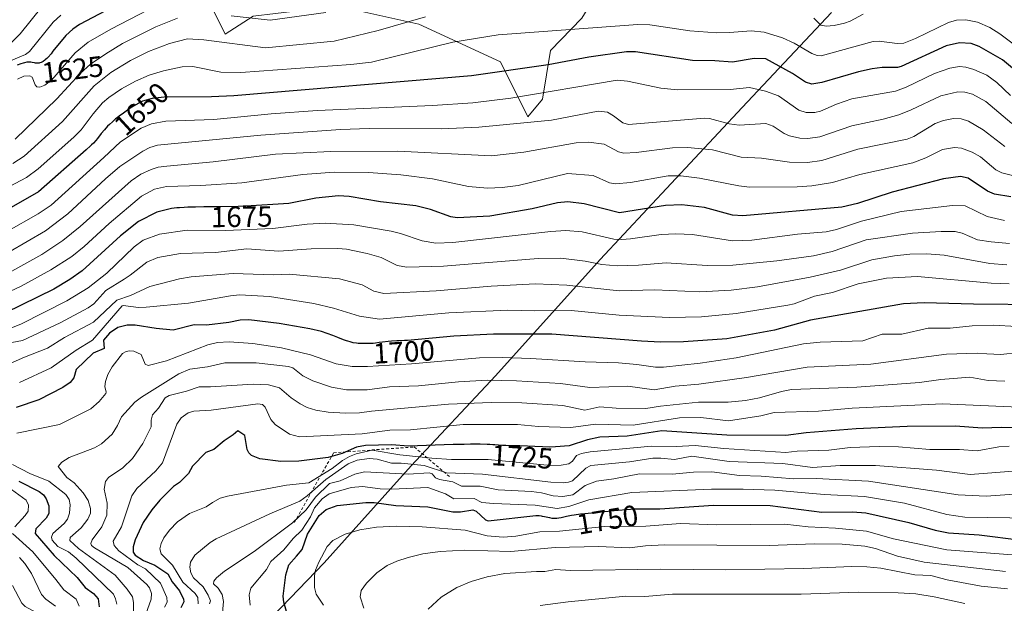
# Model space of a CAD drawing. Units: metres. Extents: x 678542 to 681956, y 4751713 to 4753936.
# Drawn here: x 679504 to 679842, y 4753341 to 4753541 of the extents above; entities that cross this region are included whole.
import ezdxf
from ezdxf.enums import TextEntityAlignment as Align

# ---------------------------------------------------------------- set-up
doc = ezdxf.new("R2010")
doc.units = ezdxf.units.M
doc.header["$MEASUREMENT"] = 0
doc.linetypes.add('DGN Style 2', pattern=[1.648017, 0.98881, -0.659207])
for name, color, linetype, lineweight in [('Comarca', 135, 'Continuous', 13), ('Comarca CxS', 21, 'Continuous', 0), ('Comunidad autónoma', 142, 'Continuous', 30), ('Comunidad Autónoma CxS', 142, 'Continuous', 0), ('Curva de nivel maestra', 30, 'Continuous', 30), ('Curva de nivel normal', 30, 'Continuous', 0), ('Escarpado lineal', 30, 'DGN Style 2', 0), ('Espacio natural protegido', 121, 'Continuous', 13), ('Espacio natural protegido CxS', 121, 'Continuous', 0), ('Municipio', 91, 'Continuous', 13), ('Municipio CxS', 4, 'Continuous', 0), ('Pastizal CxS', 92, 'Continuous', 0), ('Provincia', 7, 'Continuous', 0), ('Provincia CxS', 1, 'Continuous', 0), ('Roquedo CxS', 135, 'Continuous', 0), ('Rótulo de curva de nivel directora', 7, 'Continuous', 0)]:
    doc.layers.add(name, color=color, linetype=linetype, lineweight=lineweight)
doc.styles.add('Style-Arial', font='txt')

msp = doc.modelspace()

# ---------------------------------------------------------------- linework, layer by layer
at = {"layer": 'Comarca', "color": 135, "linetype": 'Continuous', "lineweight": 13, "flags": 128}
msp.add_lwpolyline([(679782.96, 4753543.53), (679752.35, 4753510.93), (679703.51, 4753458.73), (679667.62, 4753418.79), (679638.58, 4753387.91), (679608.76, 4753354.58), (679579.57, 4753324.34)], dxfattribs=at)
at = {"layer": 'Comarca CxS', "color": 21, "linetype": 'Continuous', "lineweight": 0, "flags": 128}
msp.add_lwpolyline([(679782.96, 4753543.53), (679752.35, 4753510.93), (679703.51, 4753458.73), (679667.62, 4753418.79), (679638.58, 4753387.91), (679608.76, 4753354.58), (679579.57, 4753324.34)], dxfattribs=at)
at = {"layer": 'Comunidad autónoma', "color": 142, "linetype": 'Continuous', "lineweight": 30, "flags": 128}
msp.add_lwpolyline([(679782.96, 4753543.53), (679752.35, 4753510.93), (679703.51, 4753458.73), (679667.62, 4753418.79), (679638.58, 4753387.91), (679608.76, 4753354.58), (679579.57, 4753324.34)], dxfattribs=at)
at = {"layer": 'Comunidad Autónoma CxS', "color": 142, "linetype": 'Continuous', "lineweight": 0, "flags": 128}
msp.add_lwpolyline([(679782.96, 4753543.53), (679752.35, 4753510.93), (679703.51, 4753458.73), (679667.62, 4753418.79), (679638.58, 4753387.91), (679608.76, 4753354.58), (679579.57, 4753324.34)], dxfattribs=at)
at = {"layer": 'Curva de nivel maestra', "color": 30, "linetype": 'Continuous', "lineweight": 30, "flags": 128}
for points, elevation in [([(679533.66, 4753544.09), (679524.76, 4753539.38), (679522.41, 4753537.77), (679520.1, 4753535.64), (679515.63, 4753530.23), (679514.96, 4753529.36), (679513.99, 4753528.22), (679513.53, 4753527.74), (679513.1, 4753527.34), (679512.83, 4753527.11), (679512.31, 4753526.73), (679512.06, 4753526.58), (679511.6, 4753526.35), (679511.17, 4753526.19), (679510.9, 4753526.13), (679510.4, 4753526.07), (679510.14, 4753526.07), (679509.67, 4753526.11), (679509.24, 4753526.2), (679508.48, 4753526.4), (679508.03, 4753526.49), (679507.79, 4753526.51), (679507.41, 4753526.51), (679506.7, 4753526.42), (679505.89, 4753526.24), (679505.42, 4753526.12), (679504.65, 4753525.89), (679503.38, 4753525.44)], 1625), ([(679845.79, 4753523.88), (679841.69, 4753527.24), (679833.65, 4753531.84), (679830.92, 4753532.92), (679826.98, 4753533.06), (679822.31, 4753532.02), (679806.95, 4753524.95), (679805.68, 4753524.68), (679800.39, 4753524.68), (679796.92, 4753524.22), (679792.25, 4753523.16), (679779.7, 4753519.51), (679776.26, 4753518.93), (679774.08, 4753519.57), (679769.64, 4753522.61), (679760.37, 4753527.6), (679756.41, 4753527.75), (679748.95, 4753526.45), (679742.86, 4753526.96), (679735.3, 4753527.02), (679715.63, 4753529.97), (679712.63, 4753530.04), (679699.7, 4753528.16), (679685.65, 4753525.56), (679659.35, 4753521.78), (679577.75, 4753514.89), (679570.11, 4753514.53), (679553.85, 4753514.48), (679549.64, 4753513.98), (679546.43, 4753513.04), (679545.69, 4753512.71), (679545.16, 4753512.44), (679544.06, 4753511.82), (679542.69, 4753510.99), (679541.74, 4753510.36), (679539.8, 4753509.02), (679538.41, 4753507.99), (679537.76, 4753507.48), (679537.14, 4753506.99), (679536.02, 4753506.02), (679535.02, 4753505.1), (679534.41, 4753504.49), (679533.31, 4753503.29), (679532.19, 4753501.95), (679530.89, 4753500.29), (679530.32, 4753499.57), (679529.5, 4753498.65), (679528.9, 4753498.05), (679528.42, 4753497.6), (679527.19, 4753496.51), (679527.06, 4753496.4), (679510.67, 4753481.97), (679497.2, 4753474.29)], 1650), ([(679844.59, 4753480.21), (679838.99, 4753481.21), (679836.6, 4753482.24), (679829.86, 4753486.65), (679827.24, 4753487.27), (679821.39, 4753486.42), (679803.8, 4753481.83), (679791.85, 4753477.99), (679786.48, 4753476.74), (679752.58, 4753473.74), (679748.96, 4753474.01), (679739.38, 4753476.55), (679731.59, 4753477.54), (679725.94, 4753477.31), (679710.13, 4753474.7), (679698.08, 4753477.82), (679692.48, 4753478.48), (679688.84, 4753478.21), (679680.16, 4753476.12), (679665.66, 4753473.59), (679654.43, 4753473.05), (679652.22, 4753473.36), (679645.29, 4753475.92), (679640.26, 4753477.13), (679628.08, 4753478.56), (679617.39, 4753480.4), (679613.68, 4753480.62), (679605.92, 4753479.83), (679596.67, 4753477.96), (679581.9, 4753477.03), (679580.89, 4753476.99), (679579.25, 4753476.94), (679573.28, 4753476.86), (679567.39, 4753476.8), (679564.55, 4753476.75), (679561.92, 4753476.67), (679560.73, 4753476.62), (679559.11, 4753476.52), (679558.15, 4753476.44), (679556.36, 4753476.25), (679551.28, 4753475), (679544.99, 4753471.73), (679538.79, 4753466.86), (679525.63, 4753454.82), (679521.47, 4753451.82), (679515.9, 4753448.61), (679499.36, 4753440.46)], 1675), ([(679855.41, 4753443.19), (679831.76, 4753443.36), (679814.76, 4753443.86), (679807.72, 4753443.47), (679775.75, 4753437.92), (679763.45, 4753434.51), (679747.07, 4753431.5), (679732.2, 4753430.48), (679724.27, 4753430.4), (679717.74, 4753430.7), (679686.99, 4753433.15), (679666.94, 4753433.12), (679653.31, 4753432.41), (679637.39, 4753430.92), (679636.29, 4753430.88), (679634.53, 4753430.83), (679633.7, 4753430.8), (679631.88, 4753430.69), (679630.72, 4753430.6), (679628.74, 4753430.38), (679627.66, 4753430.22), (679626.34, 4753430.03), (679625.55, 4753429.95), (679624.21, 4753429.87), (679623.45, 4753429.85), (679622.25, 4753429.85), (679621.03, 4753429.9), (679620.44, 4753429.95), (679619.86, 4753430.01), (679618.75, 4753430.19), (679617.65, 4753430.44), (679616.91, 4753430.65), (679616.41, 4753430.81), (679615.35, 4753431.18), (679613.43, 4753431.92), (679611.72, 4753432.6), (679607.88, 4753433.99), (679603.81, 4753434.9), (679593.36, 4753436.72), (679582.88, 4753437.98), (679579.86, 4753437.95), (679576.03, 4753437.12), (679568.41, 4753436.17), (679564.16, 4753436.33), (679556.88, 4753434.51), (679551.06, 4753435.08), (679543.91, 4753436.25), (679541.08, 4753436.25), (679537.9, 4753435.35), (679535.06, 4753433.44), (679532.98, 4753431.04), (679533.18, 4753428.2), (679529.45, 4753426.56), (679523.59, 4753420.94), (679522.85, 4753418.09), (679521.52, 4753416.48), (679519.04, 4753414.81), (679510.75, 4753410.62), (679503.03, 4753407.91)], 1700), ([(679852.69, 4753400.71), (679841.31, 4753401.08), (679834.66, 4753400.86), (679825.58, 4753401.51), (679809, 4753401.45), (679791.42, 4753400.56), (679774.28, 4753399.25), (679767.27, 4753398.34), (679747.01, 4753398.43), (679724.73, 4753399.89), (679712.82, 4753398.13), (679703.37, 4753397.7), (679699.17, 4753396.8), (679692.85, 4753394.76), (679688.24, 4753394.44), (679686.24, 4753394.27), (679678.56, 4753394.62), (679675.97, 4753394.73), (679673.81, 4753394.78), (679671.11, 4753394.84), (679669.98, 4753394.88), (679668.66, 4753394.97), (679667.33, 4753395.11), (679666.7, 4753395.18), (679665.61, 4753395.25), (679664.73, 4753395.28), (679662.37, 4753395.31), (679658.96, 4753395.32), (679656.81, 4753395.29), (679653.01, 4753395.21), (679637.75, 4753394.66), (679631.84, 4753395.08), (679622.98, 4753394.89), (679619.82, 4753394.29), (679614.96, 4753392.1), (679610.19, 4753390.77), (679600.07, 4753389.49), (679593.92, 4753389.44), (679586.7, 4753390.36), (679583.84, 4753391.45), (679582.92, 4753392.36), (679582.3, 4753393.55), (679581.57, 4753398.28), (679579.16, 4753399.93), (679577.56, 4753398.51), (679574.45, 4753396.54), (679570.84, 4753393.47), (679568.14, 4753392.51), (679563.59, 4753387.75), (679562.13, 4753385.26), (679559.05, 4753382.2), (679557, 4753380.78), (679552.37, 4753376.13), (679549.57, 4753372.84), (679546.62, 4753368.51), (679543.9, 4753362.51), (679543.17, 4753360.12), (679543.22, 4753358.24), (679543.86, 4753357.24), (679546.72, 4753355.44), (679550.61, 4753353.78), (679555.09, 4753350.88), (679556.61, 4753348.06), (679559.09, 4753345.03), (679560.49, 4753342.16), (679560.6, 4753341.25), (679559.58, 4753339.21)], 1725), ([(679503.9, 4753382.63), (679510.87, 4753379.12), (679512.33, 4753377.94), (679513.34, 4753376.6), (679514.24, 4753374.14), (679514.19, 4753371.55), (679513.26, 4753369.93), (679509.78, 4753366.24), (679509.57, 4753364.73), (679516.01, 4753357.09), (679523.95, 4753349.63), (679526.68, 4753346.14), (679529.56, 4753344.12), (679531.15, 4753342.22), (679531.52, 4753339.57)], 1700), ([(679596.01, 4753337.1), (679594.88, 4753341.08), (679594.69, 4753343.13), (679595.54, 4753350.5), (679596.66, 4753353.91), (679599.3, 4753356.86), (679601.25, 4753359.2), (679603.07, 4753364.41), (679607, 4753370.87), (679609.5, 4753372.95), (679613.2, 4753374.29), (679623.06, 4753375.29), (679625.93, 4753375.3), (679633.41, 4753374.32), (679644.37, 4753373.86), (679652.98, 4753372.11), (679655.52, 4753372.15), (679659.77, 4753372.86), (679660.94, 4753372.4), (679664.15, 4753369.36), (679665.06, 4753369.04), (679681.4, 4753370.87), (679681.65, 4753370.87), (679682.63, 4753370.82), (679683.26, 4753370.75), (679683.67, 4753370.69), (679684.45, 4753370.55), (679685.02, 4753370.42), (679686.13, 4753370.15), (679686.98, 4753370), (679687.57, 4753369.95), (679687.88, 4753369.94), (679688.35, 4753369.95), (679688.68, 4753369.98), (679689.38, 4753370.08), (679690.15, 4753370.23), (679691.97, 4753370.63), (679693.66, 4753370.96), (679694.63, 4753371.12), (679696.82, 4753371.41), (679698.4, 4753371.58), (679701.64, 4753371.9), (679704.99, 4753372.22), (679706.25, 4753372.36), (679707.01, 4753372.45), (679715.3, 4753373.18), (679723.97, 4753373.15), (679742.48, 4753374.38), (679761.88, 4753374.32), (679779.7, 4753372.05), (679790.16, 4753372.1), (679794.75, 4753371.83), (679809.55, 4753368.43), (679818.53, 4753365.87), (679823.12, 4753364.97), (679833.72, 4753364.28), (679848.17, 4753362.37)], 1750)]:
    msp.add_lwpolyline(points, dxfattribs=dict(at, elevation=elevation))
at = {"layer": 'Curva de nivel normal', "color": 30, "linetype": 'Continuous', "lineweight": 0, "flags": 128}
for points, elevation in [([(679503.4, 4753520.67), (679505.62, 4753521.66), (679507.71, 4753521.83), (679508.53, 4753521.28), (679509.49, 4753518.67), (679510.06, 4753518.01), (679511.14, 4753517.91), (679512.85, 4753518.56), (679515.29, 4753520.38), (679523.28, 4753529.63), (679527.76, 4753533.32), (679535.51, 4753537.82), (679554.73, 4753547.78)], 1630), ([(679498.64, 4753530.48), (679504.37, 4753536.22), (679511.98, 4753545.58)], 1615), ([(679492.82, 4753479.67), (679506.6, 4753486.88), (679510.58, 4753489.83), (679522.85, 4753500.68), (679525.34, 4753503.26), (679529.39, 4753508.75), (679532.63, 4753512.49), (679534.76, 4753514.38), (679539.13, 4753517.31), (679543.98, 4753520), (679548.67, 4753522.05), (679553.55, 4753523.54), (679559.98, 4753524.82), (679563.7, 4753524.96), (679573.33, 4753523.07), (679580.18, 4753522.95), (679617.93, 4753525.65), (679625.04, 4753526.52), (679652.93, 4753533.37), (679668.52, 4753535.81), (679716.42, 4753539.42), (679720.6, 4753539.25), (679734.33, 4753537.17), (679743.62, 4753536.59), (679747.94, 4753536.62), (679755.44, 4753537.27), (679759.85, 4753536.8), (679766.17, 4753534.8), (679770.17, 4753533), (679776.19, 4753529.49), (679778.08, 4753528.77), (679779.45, 4753528.61), (679797.32, 4753533.56), (679799.4, 4753533.63), (679805.49, 4753532.92), (679807.78, 4753533.03), (679811.78, 4753534.59), (679823.13, 4753540.08), (679825.9, 4753540.85), (679829.06, 4753541.02), (679833.1, 4753540.18), (679837.3, 4753538.37), (679840.81, 4753536.19), (679847.69, 4753531.01)], 1645), ([(679518.36, 4753542.61), (679515.68, 4753540.14), (679507.62, 4753530.08), (679506.21, 4753529.14), (679500.49, 4753526.64)], 1620), ([(679501.87, 4753491.67), (679505.79, 4753494.18), (679518.88, 4753506.07), (679529.74, 4753518.32), (679535.54, 4753522.87), (679542.31, 4753527.02), (679548.44, 4753530.09), (679555.7, 4753532.85), (679561.83, 4753534.48), (679567.49, 4753534.16), (679588.62, 4753531.41), (679612.18, 4753533.62), (679627.26, 4753537.28), (679643.52, 4753542.05)], 1640), ([(679502.68, 4753500.08), (679516.95, 4753513.86), (679525, 4753522.54), (679528.57, 4753525.83), (679533.74, 4753529.38), (679539.49, 4753532.82), (679550.91, 4753538.62), (679558.36, 4753541.6)], 1635), ([(679576.81, 4753542.36), (679590.23, 4753540.9), (679609.29, 4753543.47)], 1635), ([(679776.87, 4753541.54), (679779.37, 4753539.21), (679781.12, 4753538.78), (679783.87, 4753539.03), (679787.46, 4753539.87), (679789.41, 4753540.58), (679793.83, 4753542.92)], 1640), ([(679499.62, 4753468.29), (679510.51, 4753474.46), (679515, 4753477.41), (679533.07, 4753493.74), (679538.83, 4753499.17), (679545.95, 4753503.83), (679549.42, 4753505.31), (679554.44, 4753506.21), (679570.84, 4753506.8), (679590.6, 4753508.75), (679606.42, 4753509.92), (679645.92, 4753511.62), (679659.83, 4753512.49), (679672.81, 4753514.09), (679709.33, 4753520.31), (679712.97, 4753519.96), (679724.37, 4753517.56), (679730.11, 4753516.97), (679748.19, 4753517.12), (679754.82, 4753517.75), (679760.33, 4753516.5), (679764.83, 4753514.94), (679771.79, 4753509.94), (679774.31, 4753509.18), (679777.28, 4753509.2), (679779.16, 4753509.66), (679784.71, 4753512.09), (679789.98, 4753513.86), (679805.01, 4753516.52), (679808.62, 4753517.87), (679818.39, 4753522.6), (679823.6, 4753524.43), (679826.94, 4753524.97), (679829.14, 4753524.73), (679831.86, 4753523.97), (679836.27, 4753522.01), (679839.72, 4753519.53), (679844.5, 4753514.99)], 1655), ([(679494.07, 4753457.61), (679513.07, 4753468.53), (679520.74, 4753474.37), (679533.64, 4753486.46), (679538.64, 4753490.71), (679546.46, 4753495.93), (679548.85, 4753497.15), (679551.48, 4753497.99), (679587.04, 4753501.43), (679614.42, 4753503.35), (679624.19, 4753503.7), (679649.07, 4753503.54), (679661.85, 4753504.12), (679686.86, 4753506.53), (679702.8, 4753509.63), (679706.03, 4753509.3), (679708.17, 4753508.08), (679711.37, 4753505.65), (679713.31, 4753505.12), (679739.35, 4753507.26), (679741.11, 4753507.11), (679747.83, 4753505.3), (679751.29, 4753504.81), (679760.45, 4753505.45), (679763, 4753504.55), (679766.73, 4753502.03), (679768.57, 4753501.22), (679772.1, 4753500.42), (679774.81, 4753500.29), (679778.99, 4753500.83), (679790, 4753504.65), (679800.74, 4753506.92), (679806.14, 4753508.41), (679810.29, 4753510.06), (679820.48, 4753514.9), (679826.36, 4753516.24), (679828.81, 4753516.18), (679831.4, 4753515.5), (679835.97, 4753512.95), (679844.94, 4753505.36)], 1660), ([(679500.49, 4753454.17), (679511.81, 4753460.51), (679519.04, 4753465.26), (679525.02, 4753470.04), (679542.53, 4753485.79), (679545.76, 4753487.97), (679549.31, 4753489.66), (679551.76, 4753490.4), (679554.71, 4753490.82), (679570.59, 4753492.31), (679592.08, 4753494.87), (679611.02, 4753495.86), (679634.08, 4753495.93), (679666.2, 4753494.27), (679677.38, 4753495.57), (679695.28, 4753498.83), (679699.52, 4753499.01), (679704.92, 4753498.32), (679709.79, 4753495.69), (679711.61, 4753495.29), (679715.85, 4753495.48), (679728.39, 4753497.08), (679733.55, 4753497.23), (679742.06, 4753496.41), (679751.95, 4753493.88), (679758.94, 4753493.55), (679768.56, 4753492.09), (679774.75, 4753491.99), (679779.65, 4753492.71), (679792.02, 4753496.65), (679808.99, 4753500.02), (679811.23, 4753500.94), (679818.59, 4753505.42), (679821.38, 4753506.46), (679824.85, 4753507.11), (679827.51, 4753507), (679829.98, 4753506.24), (679835.02, 4753503.28), (679842.5, 4753497.57)], 1665), ([(679499.15, 4753446.98), (679504.72, 4753449.64), (679514.88, 4753455.18), (679522.1, 4753459.81), (679526.32, 4753463.18), (679534.93, 4753471.04), (679546.08, 4753480.51), (679550.48, 4753482.9), (679554.62, 4753483.75), (679566.45, 4753484.13), (679580.51, 4753485.02), (679601.42, 4753487.92), (679612.17, 4753488.66), (679623.99, 4753488.59), (679635.09, 4753487.82), (679645.94, 4753486.4), (679658.36, 4753483.78), (679664.84, 4753483.21), (679669.87, 4753483.45), (679675.35, 4753484.16), (679692.31, 4753488.2), (679701.13, 4753487.54), (679706.76, 4753485.03), (679708.78, 4753484.73), (679713.99, 4753485.11), (679726.93, 4753487.41), (679731.29, 4753487.42), (679737.63, 4753486.7), (679751.11, 4753484.03), (679754.86, 4753483.58), (679771.16, 4753483.68), (679776.19, 4753484), (679783.28, 4753485.17), (679792.72, 4753487.86), (679810.92, 4753491.96), (679815.37, 4753493.62), (679821.14, 4753496.51), (679825.25, 4753497.2), (679827.57, 4753496.97), (679831.29, 4753495.6), (679834.09, 4753494), (679839.35, 4753489.52), (679841.51, 4753488.53), (679845.14, 4753487.53)], 1670), ([(679842.39, 4753472.07), (679836.38, 4753473.53), (679828.89, 4753477.11), (679824.52, 4753477.28), (679806.86, 4753475.24), (679793.31, 4753471.93), (679784.65, 4753469.07), (679781.11, 4753468.25), (679771.35, 4753467.39), (679755.58, 4753465.35), (679749, 4753465.09), (679735.27, 4753467.35), (679729.51, 4753467.57), (679724.46, 4753467.36), (679713.98, 4753465.87), (679711.03, 4753465.59), (679708.26, 4753465.73), (679697.4, 4753468.28), (679691.76, 4753468.69), (679686.62, 4753468.36), (679652.92, 4753464.58), (679647.08, 4753464.37), (679642.39, 4753465.15), (679635.01, 4753467.68), (679631.75, 4753468.41), (679618.94, 4753470.59), (679609.09, 4753471.23), (679602.89, 4753470.86), (679591.08, 4753469.39), (679574.89, 4753468.74), (679561.75, 4753468.78), (679552.27, 4753467.38), (679546.64, 4753465.42), (679543.46, 4753463.14), (679534.16, 4753454.08), (679527.71, 4753448.98), (679520.43, 4753444.57), (679504.57, 4753436.52), (679497.92, 4753433.92)], 1680), ([(679844.12, 4753464.26), (679837.85, 4753464.79), (679833.16, 4753465.54), (679827.84, 4753467.82), (679825.43, 4753468.35), (679820.67, 4753468.37), (679810.75, 4753467.78), (679794.93, 4753465.45), (679783.17, 4753461.49), (679776.82, 4753460.03), (679764.26, 4753458.26), (679749.12, 4753456.79), (679740.28, 4753456.69), (679726.2, 4753457.62), (679716.69, 4753456.76), (679709.36, 4753456.53), (679704.08, 4753456.97), (679698.36, 4753458.16), (679690.02, 4753459.16), (679682.28, 4753459.08), (679649.72, 4753456.44), (679637.1, 4753456.15), (679633.84, 4753456.72), (679628.29, 4753459.4), (679623.52, 4753460.84), (679616.48, 4753462.27), (679613.44, 4753462.51), (679604.3, 4753462.41), (679593.19, 4753461.58), (679582.24, 4753462.35), (679571.39, 4753461.15), (679559.47, 4753460.81), (679551.67, 4753459.38), (679547.9, 4753457.87), (679542.19, 4753453.33), (679540.03, 4753452.04), (679533.75, 4753448.09), (679529.71, 4753443.52), (679527.73, 4753442.14), (679518.05, 4753437.02), (679505.19, 4753430.92), (679501.5, 4753430.24)], 1685), ([(679497.11, 4753421.43), (679505.83, 4753425.25), (679513.81, 4753428.33), (679519.61, 4753432.02), (679529.51, 4753437.28), (679537.61, 4753444.75), (679542.2, 4753446.4), (679548.91, 4753449.5), (679559.1, 4753452.12), (679563.08, 4753452.78), (679577.46, 4753453.97), (679591.26, 4753453.53), (679596.72, 4753453.65), (679613.98, 4753452.1), (679621.82, 4753450.01), (679625.8, 4753447.86), (679629.22, 4753447.03), (679647.2, 4753448.03), (679666.16, 4753449.61), (679681.37, 4753450.38), (679692.07, 4753449.94), (679710.05, 4753447.93), (679722.3, 4753448.31), (679737.72, 4753447.6), (679748.5, 4753448.18), (679757.61, 4753449.38), (679775.66, 4753452.7), (679786.07, 4753455.1), (679796.87, 4753458.58), (679804.64, 4753460.05), (679809.89, 4753460.59), (679815.69, 4753460.66), (679821.71, 4753460.23), (679837.32, 4753457.36), (679843.24, 4753456.93)], 1690), ([(679504.17, 4753416.48), (679514.98, 4753421.58), (679523.57, 4753427.57), (679529.17, 4753431), (679539.34, 4753442.78), (679539.77, 4753443), (679545.02, 4753442.24), (679547.59, 4753442.4), (679562.19, 4753443.78), (679576.59, 4753446.32), (679579.64, 4753446.61), (679590, 4753446.07), (679605.18, 4753443.68), (679611.96, 4753442.08), (679620.85, 4753439.32), (679627.81, 4753438.23), (679651.62, 4753440.48), (679671.8, 4753441.39), (679680.99, 4753441.1), (679693.63, 4753441.26), (679710.07, 4753439.58), (679727.33, 4753438.78), (679738.36, 4753439.05), (679750.26, 4753440.23), (679768, 4753443.02), (679770.2, 4753443.57), (679777.09, 4753446.17), (679783.33, 4753447.38), (679792.16, 4753450.36), (679801.87, 4753452.32), (679812.53, 4753452.93), (679837.84, 4753450.64), (679844.01, 4753450.44)], 1695), ([(679503.21, 4753399.11), (679517.93, 4753402.09), (679528.66, 4753407.43), (679531.44, 4753409.95), (679533.77, 4753412.73), (679533.94, 4753413.22), (679533.47, 4753415.11), (679533.71, 4753416.89), (679534.5, 4753419.26), (679535.91, 4753421.91), (679539.48, 4753426.43), (679540.75, 4753427.2), (679541.9, 4753427.43), (679543.45, 4753427.22), (679545.93, 4753426.12), (679547.27, 4753422.82), (679548.28, 4753422.36), (679554.65, 4753423.94), (679568.86, 4753429.43), (679572.18, 4753430.2), (679576.11, 4753430.5), (679584.29, 4753429.91), (679594.07, 4753428.41), (679604.07, 4753426.04), (679612.87, 4753422.95), (679618.32, 4753421.99), (679623.63, 4753422.01), (679638.74, 4753422.94), (679662.14, 4753424.99), (679669.97, 4753425.15), (679679.7, 4753424.76), (679698.38, 4753423.61), (679709.87, 4753423.29), (679716.14, 4753422.74), (679722.57, 4753421.74), (679725.3, 4753421.75), (679737.88, 4753423.17), (679750.25, 4753424.99), (679773.37, 4753429.76), (679779.08, 4753430.32), (679793.71, 4753430.82), (679800.34, 4753433.15), (679807.12, 4753433.12), (679816.14, 4753435.14), (679823.71, 4753435.2), (679831.3, 4753436.01), (679838.45, 4753436.16), (679854.77, 4753435.28)], 1705), ([(679847.23, 4753426.84), (679841.17, 4753426.18), (679836.27, 4753426.31), (679833, 4753426.61), (679822.47, 4753426.25), (679796.43, 4753422.79), (679774.57, 4753421.81), (679753.74, 4753418.19), (679737.4, 4753415.97), (679729.24, 4753415.26), (679722.07, 4753414.04), (679713.08, 4753415.22), (679699.98, 4753414.76), (679689.92, 4753416.14), (679674.8, 4753417.13), (679664.75, 4753417.27), (679654.88, 4753416.7), (679641.17, 4753415.37), (679631.16, 4753414.98), (679623.57, 4753413.98), (679616.48, 4753413.98), (679611.24, 4753414.95), (679604.91, 4753417.14), (679601.45, 4753418.8), (679597.95, 4753421.5), (679596.52, 4753422.06), (679585.42, 4753423.24), (679574.62, 4753423.29), (679568.65, 4753421.88), (679562.65, 4753421.06), (679558.9, 4753419.48), (679546.05, 4753411.47), (679543.8, 4753409.75), (679539.13, 4753404.77), (679537.78, 4753401.79), (679535.91, 4753398.81), (679532.33, 4753395.52), (679529.89, 4753394.11), (679521.16, 4753390.75), (679518.73, 4753389.22), (679517.45, 4753387.65), (679520.42, 4753383.93), (679522.9, 4753382.12), (679525.99, 4753378.61), (679527.69, 4753376), (679528.53, 4753373.29), (679528.56, 4753371.71), (679527.66, 4753369.6), (679525.3, 4753366.6), (679521.55, 4753363.32), (679521.39, 4753362.3), (679524.45, 4753359.51), (679536.95, 4753350.36), (679541.15, 4753345.64), (679542.96, 4753342.99), (679543.26, 4753340.97), (679543.23, 4753337.5)], 1710), ([(679842.54, 4753416.95), (679836.79, 4753417.16), (679830.43, 4753418.32), (679820.54, 4753417.52), (679813.16, 4753416.57), (679791.7, 4753414.97), (679769.24, 4753414.1), (679765.81, 4753413.41), (679758.3, 4753411.22), (679753.44, 4753410.34), (679747.52, 4753409.8), (679737.34, 4753409.79), (679724.3, 4753408.42), (679719.27, 4753407.55), (679709.06, 4753407.68), (679703.39, 4753408.14), (679698.32, 4753407.02), (679690.68, 4753408.62), (679676.66, 4753409.54), (679666.14, 4753409.66), (679651.44, 4753409.05), (679625, 4753406.65), (679620.89, 4753406.13), (679616.12, 4753406.02), (679610.16, 4753406.35), (679605.86, 4753406.99), (679602.95, 4753407.96), (679600.53, 4753409.2), (679597.47, 4753411.26), (679593.42, 4753414.64), (679589.69, 4753415.67), (679584.35, 4753415.99), (679569.68, 4753415.02), (679565.83, 4753415.02), (679561.52, 4753413.56), (679555.58, 4753412.09), (679554.21, 4753411.23), (679551.91, 4753407.66), (679549.79, 4753405.46), (679549.31, 4753403.61), (679549.3, 4753401.28), (679546.48, 4753395.62), (679542.97, 4753390.4), (679539.61, 4753387.25), (679534.67, 4753383.86), (679533.7, 4753382.56), (679533.22, 4753379.94), (679534.24, 4753375.09), (679534.1, 4753370.96), (679532.42, 4753366.96), (679529.14, 4753362.49), (679528.62, 4753361.29), (679528.84, 4753360.62), (679529.84, 4753359.77), (679541.29, 4753353.04), (679547.86, 4753347.24), (679548.78, 4753346.09), (679549.47, 4753344.15), (679549.39, 4753342.15), (679546.43, 4753333.83)], 1715), ([(679855.17, 4753407.72), (679821.13, 4753409.23), (679790.08, 4753407.75), (679778.56, 4753406.72), (679763.32, 4753406.19), (679758.74, 4753405.1), (679747.6, 4753403.36), (679738.12, 4753404.48), (679730.73, 4753404.41), (679714.85, 4753401.91), (679701.96, 4753402.23), (679693.5, 4753401.07), (679682.38, 4753401.39), (679675.17, 4753402.09), (679656.5, 4753402.11), (679638.45, 4753400.32), (679631.29, 4753400.11), (679621.78, 4753398.88), (679600.32, 4753397.84), (679596.91, 4753398.82), (679591.98, 4753402.09), (679590.43, 4753403.82), (679588.51, 4753408.01), (679587.61, 4753408.99), (679585.93, 4753409.18), (679569.94, 4753407.01), (679564.05, 4753406.69), (679562.01, 4753406.06), (679559.66, 4753404.42), (679558.12, 4753402.23), (679553.29, 4753388.99), (679550.96, 4753386.2), (679544.41, 4753380.1), (679542.68, 4753377.59), (679539.18, 4753367.02), (679536.31, 4753362.05), (679536.65, 4753360.62), (679538.22, 4753358.69), (679544.72, 4753353.89), (679547.39, 4753352.54), (679552.6, 4753347.64), (679554.7, 4753342.78), (679554.86, 4753341.07), (679553.9, 4753339.44)], 1720), ([(679844.03, 4753394.62), (679840.49, 4753394.42), (679833.02, 4753393.01), (679826.93, 4753393.53), (679816.79, 4753393.53), (679805.94, 4753394.4), (679799.36, 4753394.53), (679789.34, 4753394.17), (679782.02, 4753393.29), (679771.24, 4753392.97), (679767.24, 4753392.54), (679745.99, 4753393.86), (679736.13, 4753394.95), (679729.63, 4753394.5), (679721.16, 4753394.69), (679700.1, 4753392.73), (679697.16, 4753392.19), (679695.44, 4753391.41), (679694.08, 4753389.48), (679692.79, 4753388.65), (679690.16, 4753388.1), (679686.55, 4753387.99), (679665.11, 4753390.11), (679652.5, 4753390.13), (679645.73, 4753390.55), (679634.7, 4753391.75), (679625.24, 4753393.26), (679619.8, 4753392.08), (679617.43, 4753391.16), (679615.02, 4753389.8), (679611.48, 4753387.01), (679603.48, 4753382.12), (679595.88, 4753381.25), (679575.54, 4753377.54), (679573, 4753376.8), (679570.44, 4753375.32), (679568.25, 4753373.85), (679562.56, 4753371.52), (679558.42, 4753368.75), (679555.65, 4753365.85), (679553.75, 4753363.17), (679552.75, 4753361.23), (679552.33, 4753359.4), (679552.81, 4753357.68), (679556.73, 4753353.85), (679560.28, 4753347.97), (679564.5, 4753344.14), (679565.35, 4753342.67), (679565.51, 4753340.57)], 1730), ([(679537.51, 4753340.4), (679537.14, 4753342.31), (679536.37, 4753343.85), (679523.56, 4753356.25), (679520.95, 4753358.39), (679517.28, 4753360.25), (679515.37, 4753362.38), (679515.15, 4753363.45), (679515.59, 4753364.7), (679519.43, 4753368.14), (679520.6, 4753369.65), (679521.32, 4753371.64), (679521.5, 4753374.52), (679521.17, 4753376.35), (679520.07, 4753378.04), (679514.26, 4753382.61), (679507.73, 4753385.28), (679501.68, 4753388.37)], 1705), ([(679846.84, 4753386.22), (679830.59, 4753384.93), (679819, 4753386.45), (679798.1, 4753388.03), (679785.93, 4753388.06), (679776.48, 4753387.37), (679766.23, 4753388.7), (679747.8, 4753389.41), (679735.06, 4753391.22), (679729.04, 4753390.12), (679724.33, 4753390.59), (679721.63, 4753390.53), (679713.59, 4753389.25), (679700.36, 4753388), (679698.59, 4753387.13), (679694.07, 4753382.8), (679692.71, 4753382.27), (679690.87, 4753382.05), (679686.59, 4753382.28), (679663.09, 4753385.02), (679650.77, 4753385.46), (679643.13, 4753388.03), (679635.23, 4753388.84), (679631.88, 4753388.88), (679626.91, 4753390.18), (679624.17, 4753390.47), (679620.09, 4753389.82), (679617.05, 4753388.61), (679609.36, 4753383.27), (679602.91, 4753377.61), (679600.37, 4753375.8), (679590.12, 4753371.41), (679571.72, 4753362.91), (679569.59, 4753361.58), (679564.4, 4753357.2), (679562.9, 4753354.83), (679562.68, 4753353.14), (679563, 4753351.18), (679563.9, 4753349.51), (679567.16, 4753346.43), (679568.98, 4753343.51), (679569.68, 4753341.57), (679569.39, 4753340.5)], 1735), ([(679573.77, 4753336.19), (679574.24, 4753341.39), (679573.68, 4753343.77), (679572.35, 4753345.93), (679570.78, 4753347.45), (679570.83, 4753348.3), (679571.75, 4753349.51), (679574.54, 4753351.76), (679584.68, 4753358.52), (679597.92, 4753368.41), (679602.54, 4753372.77), (679605.75, 4753377.11), (679610.6, 4753381.89), (679614.31, 4753382.78), (679619.3, 4753385.02), (679622.65, 4753385.83), (679637.66, 4753385.08), (679644.8, 4753385.51), (679645.81, 4753385.21), (679647.03, 4753383.77), (679648.31, 4753383.26), (679652.94, 4753382.47), (679655.89, 4753380.97), (679662.29, 4753380.89), (679668.47, 4753379.7), (679679.97, 4753379.15), (679683.36, 4753378.66), (679687.42, 4753377.62), (679690.77, 4753377.44), (679694.17, 4753377.98), (679698.34, 4753381.12), (679702.32, 4753382.61), (679708.25, 4753383.41), (679717.04, 4753385.12), (679728.27, 4753385.09), (679735.55, 4753385.8), (679741.89, 4753385.89), (679751.43, 4753384.62), (679758.79, 4753384.38), (679770.01, 4753383.46), (679777.73, 4753383.59), (679795.63, 4753382.64), (679826.48, 4753378.02), (679836.08, 4753377.54), (679853.69, 4753378.76)], 1740), ([(679502.51, 4753366.99), (679506.08, 4753370.82), (679507.1, 4753372.38), (679507.18, 4753374.37), (679506.45, 4753376.14), (679497.62, 4753382.59)], 1695), ([(679852.04, 4753369.98), (679828.76, 4753370.28), (679822.62, 4753371.26), (679808.02, 4753375.14), (679794.31, 4753377.37), (679780.5, 4753378.08), (679763.51, 4753379.53), (679752.66, 4753379.95), (679741.74, 4753379.89), (679714.38, 4753378.79), (679699.69, 4753376.26), (679692.74, 4753374), (679688.82, 4753373.31), (679681.22, 4753374.39), (679666.94, 4753375.03), (679662.91, 4753375.36), (679660.29, 4753376.66), (679653.3, 4753376.63), (679650.37, 4753378.33), (679644.36, 4753380.46), (679631.94, 4753379.95), (679627.98, 4753380.04), (679621.91, 4753380.78), (679618.04, 4753380.45), (679610.52, 4753378.31), (679608.12, 4753376.62), (679605.47, 4753373.53), (679604.09, 4753370.44), (679601.05, 4753365.85), (679598.09, 4753363.03), (679594.93, 4753359.12), (679590.47, 4753355.03), (679588.99, 4753352.34), (679583.63, 4753345.95), (679582.95, 4753343.67), (679583.31, 4753340.04)], 1745), ([(679847.95, 4753357.11), (679822.62, 4753359.13), (679804.31, 4753362.89), (679795, 4753365.54), (679784.31, 4753366.54), (679774.94, 4753367.01), (679766.94, 4753367.95), (679743.58, 4753367.67), (679731.13, 4753368.11), (679719.19, 4753367.26), (679705.18, 4753367.14), (679689.58, 4753365.53), (679682.79, 4753365.22), (679674.55, 4753363.76), (679670.28, 4753363.39), (679664.76, 4753363.9), (679657.18, 4753365.85), (679642.46, 4753366.96), (679633.53, 4753367.17), (679626.75, 4753366.82), (679621.05, 4753365.93), (679616, 4753364.48), (679611.75, 4753362.29), (679609.83, 4753360.21), (679606.92, 4753354.91), (679605.8, 4753352.14), (679605.47, 4753350.3), (679605.46, 4753346.15), (679605.99, 4753343.82), (679608.56, 4753340.12)], 1755), ([(679524.66, 4753339.74), (679523.56, 4753342.1), (679519.35, 4753345.37), (679516.58, 4753348.86), (679508.73, 4753358.37), (679501.68, 4753364.69)], 1695), ([(679842.77, 4753351.67), (679814.82, 4753354.9), (679805.6, 4753356.94), (679798.04, 4753359.56), (679794.45, 4753360.35), (679786.6, 4753360.98), (679777.12, 4753361.18), (679761.62, 4753360.61), (679725.66, 4753360.85), (679719.14, 4753360.46), (679713.63, 4753359.74), (679702.98, 4753360.27), (679688.06, 4753359.88), (679672.87, 4753358.54), (679657.1, 4753358.96), (679648.61, 4753358.56), (679642.65, 4753357.67), (679637.62, 4753356.5), (679633.69, 4753355.22), (679630.43, 4753353.71), (679626.85, 4753351.16), (679623.26, 4753347.59), (679621.51, 4753345.18), (679621.09, 4753342.99), (679622.37, 4753339.02)], 1760), ([(679516.45, 4753339.75), (679513.13, 4753342.1), (679511.7, 4753343.71), (679508.24, 4753350.94), (679505.99, 4753354.39), (679504.17, 4753356.46)], 1690), ([(679843.47, 4753345.65), (679834.37, 4753346.63), (679822.75, 4753348.8), (679817.12, 4753350.32), (679811.58, 4753350.49), (679799.88, 4753352.74), (679795.13, 4753353.27), (679790, 4753353.38), (679773.46, 4753352.7), (679746.73, 4753352.21), (679724.26, 4753352.47), (679693.25, 4753352.02), (679688.32, 4753352.29), (679684.55, 4753351.62), (679681.63, 4753351.69), (679670.81, 4753350.97), (679664.75, 4753349.82), (679659.23, 4753348.17), (679654.3, 4753346.15), (679648.89, 4753342.83), (679644.43, 4753338.68)], 1765), ([(679501.79, 4753346.89), (679504.96, 4753340.81), (679506.12, 4753339.66), (679510.89, 4753336.95), (679511.84, 4753335.89), (679512.37, 4753334.38), (679511.64, 4753331.88), (679509.12, 4753328.11), (679503.82, 4753323.96)], 1685), ([(679828.73, 4753340.62), (679818.25, 4753342.91), (679811.98, 4753343.94), (679805.9, 4753344.37), (679792.3, 4753344.57), (679772.54, 4753343.91), (679728.4, 4753343.84), (679718.83, 4753343.07), (679712.39, 4753343.16), (679692.53, 4753341.23), (679682.93, 4753339.96)], 1770)]:
    msp.add_lwpolyline(points, dxfattribs=dict(at, elevation=elevation))
at = {"layer": 'Escarpado lineal', "color": 30, "linetype": 'DGN Style 2', "lineweight": 0}
msp.add_polyline3d([(679598.52, 4753368.48, 1737.79), (679611.99, 4753392.4, 1722.63), (679639.69, 4753394.41, 1723.95), (679651.89, 4753384.16, 1735.79)], dxfattribs=at)
at = {"layer": 'Espacio natural protegido', "color": 121, "linetype": 'Continuous', "lineweight": 13, "flags": 128}
msp.add_lwpolyline([(679782.96, 4753543.53), (679752.35, 4753510.93), (679703.51, 4753458.73), (679667.62, 4753418.79), (679638.58, 4753387.91), (679608.76, 4753354.58), (679579.57, 4753324.34)], dxfattribs=at)
msp.add_lwpolyline([(679782.96, 4753543.53), (679752.35, 4753510.93), (679703.51, 4753458.73), (679667.62, 4753418.79), (679638.58, 4753387.91), (679608.76, 4753354.58), (679579.57, 4753324.34)], dxfattribs=at)
msp.add_lwpolyline([(679782.96, 4753543.53), (679752.35, 4753510.93), (679703.51, 4753458.73), (679667.62, 4753418.79), (679638.58, 4753387.91), (679608.76, 4753354.58), (679579.57, 4753324.34)], dxfattribs=at)
at = {"layer": 'Espacio natural protegido CxS', "color": 121, "linetype": 'Continuous', "lineweight": 0, "flags": 128}
msp.add_lwpolyline([(679782.96, 4753543.53), (679752.35, 4753510.93), (679703.51, 4753458.73), (679667.62, 4753418.79), (679638.58, 4753387.91), (679608.76, 4753354.58), (679579.57, 4753324.34)], dxfattribs=at)
msp.add_lwpolyline([(679782.96, 4753543.53), (679752.35, 4753510.93), (679703.51, 4753458.73), (679667.62, 4753418.79), (679638.58, 4753387.91), (679608.76, 4753354.58), (679579.57, 4753324.34)], dxfattribs=at)
msp.add_lwpolyline([(679782.96, 4753543.53), (679752.35, 4753510.93), (679703.51, 4753458.73), (679667.62, 4753418.79), (679638.58, 4753387.91), (679608.76, 4753354.58), (679579.57, 4753324.34)], dxfattribs=at)
at = {"layer": 'Municipio', "color": 91, "linetype": 'Continuous', "lineweight": 13, "flags": 128}
msp.add_lwpolyline([(679782.96, 4753543.53), (679752.35, 4753510.93), (679703.51, 4753458.73), (679667.62, 4753418.79), (679638.58, 4753387.91), (679608.76, 4753354.58), (679579.57, 4753324.34)], dxfattribs=at)
at = {"layer": 'Municipio CxS', "color": 4, "linetype": 'Continuous', "lineweight": 0, "flags": 128}
msp.add_lwpolyline([(679782.96, 4753543.53), (679752.35, 4753510.93), (679703.51, 4753458.73), (679667.62, 4753418.79), (679638.58, 4753387.91), (679608.76, 4753354.58), (679579.57, 4753324.34)], dxfattribs=at)
at = {"layer": 'Pastizal CxS', "color": 92, "linetype": 'Continuous', "lineweight": 0}
for points in [[(679553.91, 4753635.05, 1583.25), (679561.29, 4753625.37, 1589.21), (679565.82, 4753605.58, 1600.71), (679560.81, 4753567.19, 1618.09), (679563.59, 4753558.84, 1623.17), (679574.72, 4753536.03, 1637.62), (679584.38, 4753542.24, 1633.66), (679599.68, 4753544.05, 1632.45), (679613.48, 4753545.68, 1632.73), (679641.25, 4753539.5, 1639.63), (679669.27, 4753526.57, 1647.34), (679678.72, 4753507.65, 1657.55), (679683.73, 4753513.77, 1654.82), (679686.51, 4753530.46, 1646.52), (679697.29, 4753541.56, 1642.71), (679714.26, 4753569.34, 1630.14), (679745.63, 4753571.91, 1627.01), (679768.25, 4753574.48, 1623.53), (679798.24, 4753588.12, 1615.74), (679815.56, 4753613.58, 1598.87), (679815.59, 4753661.24, 1573.9), (679804.28, 4753663.82, 1574.23), (679789.85, 4753659.36, 1582.21)], [(679584.38, 4753542.24, 1633.66), (679574.72, 4753536.03, 1637.62), (679563.59, 4753558.84, 1623.17)], [(679697.29, 4753541.56, 1642.71), (679686.51, 4753530.46, 1646.52), (679683.73, 4753513.77, 1654.82), (679678.72, 4753507.65, 1657.55), (679669.27, 4753526.57, 1647.34), (679641.25, 4753539.5, 1639.63), (679613.48, 4753545.68, 1632.73)]]:
    msp.add_polyline3d(points, dxfattribs=at)
at = {"layer": 'Provincia', "color": 7, "linetype": 'Continuous', "lineweight": 0, "flags": 128}
msp.add_lwpolyline([(679782.96, 4753543.53), (679752.35, 4753510.93), (679703.51, 4753458.73), (679667.62, 4753418.79), (679638.58, 4753387.91), (679608.76, 4753354.58), (679579.57, 4753324.34)], dxfattribs=at)
at = {"layer": 'Provincia CxS', "color": 1, "linetype": 'Continuous', "lineweight": 0, "flags": 128}
msp.add_lwpolyline([(679782.96, 4753543.53), (679752.35, 4753510.93), (679703.51, 4753458.73), (679667.62, 4753418.79), (679638.58, 4753387.91), (679608.76, 4753354.58), (679579.57, 4753324.34)], dxfattribs=at)
at = {"layer": 'Roquedo CxS', "color": 135, "linetype": 'Continuous', "lineweight": 0}
for points in [[(679553.91, 4753635.05, 1583.25), (679561.29, 4753625.37, 1589.21), (679565.82, 4753605.58, 1600.71), (679560.81, 4753567.19, 1618.09), (679563.59, 4753558.84, 1623.17), (679574.72, 4753536.03, 1637.62), (679584.38, 4753542.24, 1633.66), (679599.68, 4753544.05, 1632.45), (679613.48, 4753545.68, 1632.73), (679641.25, 4753539.5, 1639.63), (679669.27, 4753526.57, 1647.34), (679678.72, 4753507.65, 1657.55), (679683.73, 4753513.77, 1654.82), (679686.51, 4753530.46, 1646.52), (679697.29, 4753541.56, 1642.71), (679714.26, 4753569.34, 1630.14), (679745.63, 4753571.91, 1627.01), (679768.25, 4753574.48, 1623.53), (679798.24, 4753588.12, 1615.74), (679815.56, 4753613.58, 1598.87), (679815.59, 4753661.24, 1573.9), (679804.28, 4753663.82, 1574.23), (679789.85, 4753659.36, 1582.21)], [(679563.59, 4753558.84, 1623.17), (679574.72, 4753536.03, 1637.62), (679584.38, 4753542.24, 1633.66)], [(679613.48, 4753545.68, 1632.73), (679641.25, 4753539.5, 1639.63), (679669.27, 4753526.57, 1647.34), (679678.72, 4753507.65, 1657.55), (679683.73, 4753513.77, 1654.82), (679686.51, 4753530.46, 1646.52), (679697.29, 4753541.56, 1642.71)]]:
    msp.add_polyline3d(points, dxfattribs=at)

# ---------------------------------------------------------------- texts
at = {"layer": 'Rótulo de curva de nivel directora', "color": 7, "linetype": 'Continuous', "lineweight": 0, "style": 'Style-Arial'}
for s, rotation, p in [('1625', 6.8426, (679522.38, 4753523.95)), ('1650', 42.614, (679546, 4753510.4)), ('1675', 0.5836, (679580.45, 4753473.41)), ('1700', 3.4165, (679636.16, 4753427.05)), ('1725', 356.3254, (679676.77, 4753391)), ('1750', 9.3664, (679706.05, 4753369.44))]:
    msp.add_text(s, height=7, rotation=rotation, dxfattribs=at).set_placement(p, align=Align.MIDDLE_CENTER)

doc.saveas('drawing.dxf')
